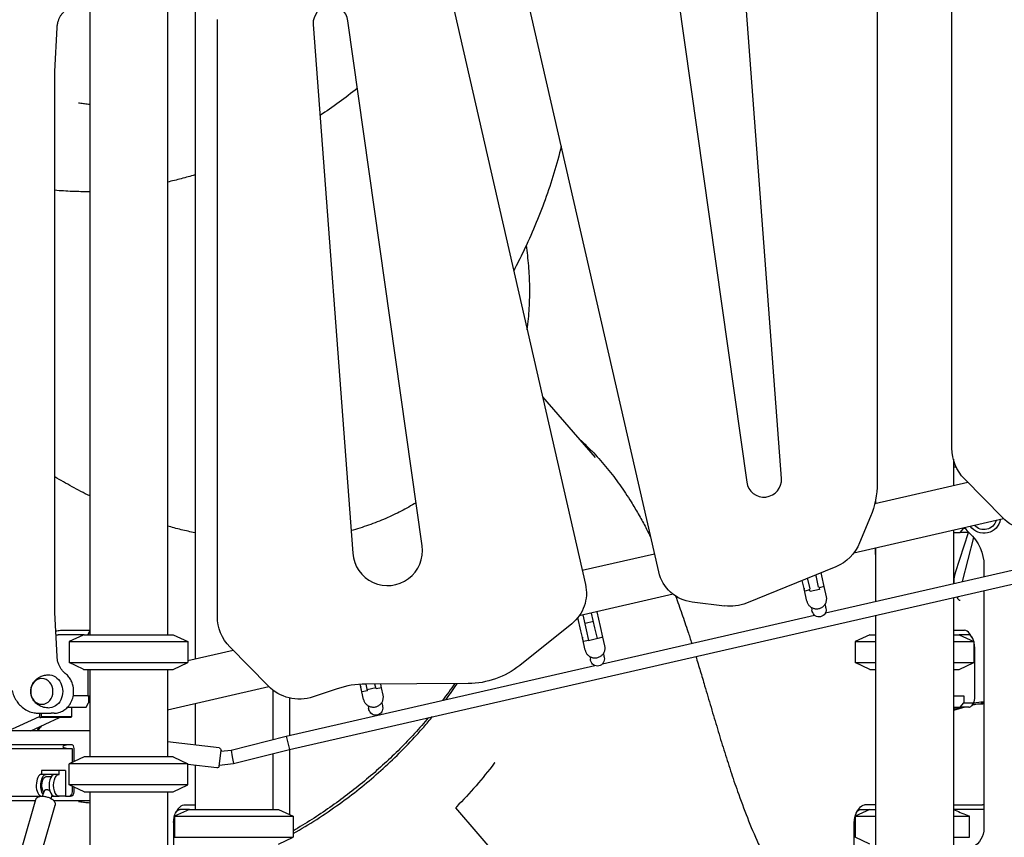
# Model space of a CAD drawing. Units: millimetres. Extents: x 0 to 59400, y 0 to 21000.
# Drawn here: x 50215 to 51342, y 5074 to 6010 of the extents above; entities that cross this region are included whole.
import ezdxf

# ---------------------------------------------------------------- set-up
doc = ezdxf.new("R2010")
doc.units = ezdxf.units.MM
doc.header["$LTSCALE"] = 15
doc.layers.add('P001', color=131, linetype='Continuous')

msp = doc.modelspace()

# ---------------------------------------------------------------- linework, layer by layer
at = {"layer": 'P001'}
for p, q in [((51282.1, 5519, 2447.8), (51282.1, 6202.3, 2447.8)), ((51196.5, 6162.3, 2447.8), (51196.5, 5479.1, 2447.8)), ((50946.3, 5377.6, 2447.8), (50775.1, 6125.6, 2447.8)), ((50691.2, 6111.3, 2447.8), (50862.4, 5363.2, 2447.8)), ((51086.8, 5484.6, 2447.8), (51041.6, 6090.1, 2447.8)), ((50962.1, 6081.5, 2447.8), (51047.1, 5480.3, 2447.8)), ((50294.7, 6065.6, 2447.8), (50294.7, 5305.6, 2447.8)), ((50383.7, 6065.6, 2447.8), (50383.7, 5305.6, 2447.8)), ((50415.3, 6026.5, 2447.8), (50415.3, 5277.8, 2447.8)), ((50440.9, 5326.5, 2447.8), (50440.9, 6009.8, 2447.8)), ((50254.7, 5950.5, 2447.8), (50257.3, 6000.7, 2447.8)), ((50550.6, 6004.3, 2447.8), (50595.9, 5398.8, 2447.8)), ((50675.4, 5407.4, 2447.8), (50590.4, 6008.6, 2447.8)), ((50254.7, 5330.8, 2447.8), (50254.7, 5950.5, 2447.8)), ((50813.3, 5577.9, 2447.8), (50873.5, 5508.4, 2447.8)), ((50523.5, 5174.3, 2447.8), (51969.8, 5504.9, 2447.8)), ((51283.7, 5506.7, 2447.8), (51283.7, 5476.5, 2447.8)), ((51284, 5505.6, 2447.8), (51283.7, 5505.6, 2447.8)), ((51283.7, 5497.7, 2447.8), (51286.9, 5497.7, 2447.8)), ((51193.8, 5455.9, 2447.8), (51300.1, 5480.3, 2447.8)), ((51340.2, 5439.4, 2447.8), (51296.4, 5484, 2447.8)), ((51194.6, 5459.3, 2447.8), (51194.6, 5456.1, 2447.8)), ((51194.6, 5459.3, 2447.8), (51194.6, 5456.1, 2447.8)), ((51194.7, 5459.9, 2447.8), (51194.7, 5456.1, 2447.8)), ((51341.2, 5438.4, 2447.8), (51169.8, 5399.1, 2447.8)), ((51188.9, 5440.9, 2447.8), (51176.4, 5410.6, 2447.8)), ((51283.7, 5425.2, 2447.8), (51283.7, 5364.1, 2447.8)), ((51291.4, 5422.4, 2447.8), (51295.7, 5427.4, 2447.8)), ((51295.7, 5428, 2447.8), (51295.7, 5427.4, 2447.8)), ((51295.7, 5427.4, 2447.8), (51297.5, 5427.4, 2447.8)), ((51283.7, 5422.4, 2447.8), (51291.4, 5422.4, 2447.8)), ((51286.3, 5376.9, 2447.8), (51301.1, 5422.4, 2447.8)), ((51301.4, 5422.4, 2447.8), (51291.4, 5422.4, 2447.8)), ((51294.3, 5366.5, 2447.8), (51307.1, 5416.8, 2447.8)), ((51194.6, 5397.3, 2447.8), (51194.6, 5404.8, 2447.8)), ((51194.6, 5404.8, 2447.8), (51194.6, 5345.6, 2447.8)), ((51194.7, 5404.9, 2447.8), (51194.7, 5343.8, 2447.8)), ((50858.7, 5379.3, 2447.8), (50941.5, 5398.2, 2447.8)), ((51194.6, 5397.3, 2447.8), (51194.6, 5343.8, 2447.8)), ((51149, 5383.4, 2447.8), (51046.7, 5341.8, 2447.8)), ((51137.2, 5330.7, 2447.8), (51377.3, 5385.5, 2447.8)), ((51318.7, 5384.7, 2447.8), (51318.7, 5372.1, 2447.8)), ((51110.7, 5367.7, 2447.8), (51110.6, 5367.8, 2447.8)), ((51113.5, 5355.5, 2447.8), (51110.7, 5367.7, 2447.8)), ((51117, 5369.1, 2447.8), (51116.7, 5370.3, 2447.8)), ((51119.6, 5357.9, 2447.8), (51117, 5369.1, 2447.8)), ((51126.8, 5371.4, 2447.8), (51126.1, 5374.1, 2447.8)), ((51129.3, 5360.1, 2447.8), (51126.8, 5371.4, 2447.8)), ((51133.1, 5372.8, 2447.8), (51132.2, 5376.6, 2447.8)), ((51135.9, 5360.6, 2447.8), (51133.1, 5372.8, 2447.8)), ((51116, 5343.9, 2447.8), (51112.8, 5358.1, 2447.8)), ((51119.3, 5356.8, 2447.8), (51113.5, 5355.5, 2447.8)), ((51119.7, 5355, 2447.8), (51119.1, 5357.7, 2447.8)), ((51130.4, 5357.4, 2447.8), (51119.7, 5355, 2447.8)), ((51129.8, 5360.3, 2447.8), (51130.4, 5357.4, 2447.8)), ((51135.9, 5360.6, 2447.8), (51130, 5359.3, 2447.8)), ((51138.4, 5348.9, 2447.8), (51135.8, 5360.6, 2447.8)), ((51318.7, 5356.1, 2447.8), (51318.7, 5083.9, 2447.8)), ((50962.9, 5351.8, 2447.8), (50855.2, 5327.2, 2447.8)), ((51194.6, 5345.6, 2447.8), (51194.6, 5343.8, 2447.8)), ((51283.7, 5348.1, 2447.8), (51283.7, 4165.6, 2447.8)), ((51021.8, 5338.4, 2447.8), (50984.7, 5343, 2447.8)), ((51121.1, 5336.8, 2447.8), (51121.8, 5333.7, 2447.8)), ((51136.8, 5340.3, 2447.8), (51137.4, 5337.2, 2447.8)), ((50257.3, 5280.6, 2447.8), (50254.7, 5330.8, 2447.8)), ((50857.2, 5309.8, 2447.8), (50853.7, 5325.1, 2447.8)), ((50863.5, 5311.3, 2447.8), (50859.7, 5328.2, 2447.8)), ((50873.3, 5313.5, 2447.8), (50869.4, 5330.4, 2447.8)), ((50879.6, 5315, 2447.8), (50875.7, 5331.9, 2447.8)), ((50882, 5272.3, 2447.8), (51124.8, 5327.8, 2447.8)), ((51194.6, 5327.7, 2447.8), (51194.6, 5105.6, 2447.8)), ((51194.6, 5327.7, 2447.8), (51194.6, 5105.6, 2447.8)), ((51194.7, 5327.8, 2447.8), (51194.7, 4165.6, 2447.8)), ((50846.7, 5318.1, 2447.8), (50787.1, 5270.4, 2447.8)), ((50871.7, 5320.5, 2447.8), (50861.9, 5318.3, 2447.8)), ((50866.3, 5299.1, 2447.8), (50863.5, 5311.3, 2447.8)), ((50876.1, 5301.3, 2447.8), (50873.3, 5313.5, 2447.8)), ((50882.4, 5302.8, 2447.8), (50879.6, 5315, 2447.8)), ((50288.2, 5305.6, 2447.8), (50258.6, 5305.6, 2447.8)), ((50261.1, 5310.6, 2447.8), (50294.7, 5310.6, 2447.8)), ((50287.2, 5305.2, 2447.8), (50271.2, 5297.7, 2447.8)), ((50287.2, 5305.2, 2447.8), (50271.2, 5297.7, 2447.8)), ((50288.2, 5305.6, 2447.8), (50390.2, 5305.6, 2447.8)), ((50288.2, 5305.6, 2447.8), (50390.2, 5305.6, 2447.8)), ((50294.7, 5310.2, 2447.8), (50292.4, 5305.6, 2447.8)), ((50390.2, 5305.6, 2447.8), (50407.2, 5297.7, 2447.8)), ((50390.2, 5305.6, 2447.8), (50407.2, 5297.7, 2447.8)), ((50860, 5297.6, 2447.8), (50857.2, 5309.8, 2447.8)), ((50862.1, 5287.7, 2447.8), (50859, 5301.8, 2447.8)), ((50876.6, 5301.1, 2447.8), (50865.8, 5298.7, 2447.8)), ((50882.4, 5302.8, 2447.8), (50876.5, 5301.4, 2447.8)), ((50876.5, 5301.4, 2447.8), (50876.6, 5301.1, 2447.8)), ((50884.6, 5292.7, 2447.8), (50882.3, 5302.8, 2447.8)), ((51188.2, 5305.6, 2447.8), (51171.2, 5297.7, 2447.8)), ((51188.2, 5305.6, 2447.8), (51194.6, 5305.6, 2447.8)), ((51283.7, 5310.6, 2447.8), (51296.4, 5310.6, 2447.8)), ((51283.7, 5305.6, 2447.8), (51290.2, 5305.6, 2447.8)), ((51300.7, 5305.6, 2447.8), (51290.2, 5305.6, 2447.8)), ((51290.2, 5305.6, 2447.8), (51307.2, 5297.7, 2447.8)), ((51305, 5302.9, 2447.8), (51302.1, 5307, 2447.8)), ((50271.2, 5297.7, 2447.8), (50407.2, 5297.7, 2447.8)), ((50271.2, 5297.7, 2447.8), (50271.2, 5273.6, 2447.8)), ((50271.2, 5297.7, 2447.8), (50407.2, 5297.7, 2447.8)), ((50271.2, 5297.7, 2447.8), (50271.2, 5273.6, 2447.8)), ((50407.2, 5297.7, 2447.8), (50407.2, 5273.6, 2447.8)), ((50407.2, 5297.7, 2447.8), (50407.2, 5273.6, 2447.8)), ((50499, 5246.9, 2447.8), (50455.2, 5291.5, 2447.8)), ((50865.8, 5299, 2447.8), (50860, 5297.6, 2447.8)), ((50865.8, 5298.7, 2447.8), (50865.8, 5299, 2447.8)), ((51171.2, 5297.7, 2447.8), (51194.6, 5297.7, 2447.8)), ((51171.2, 5297.7, 2447.8), (51171.2, 5273.6, 2447.8)), ((51283.7, 5297.7, 2447.8), (51307.2, 5297.7, 2447.8)), ((51307.2, 5297.7, 2447.8), (51307.2, 5273.6, 2447.8)), ((51308.2, 5232.4, 2447.8), (51308.2, 5290.6, 2447.8)), ((50407.2, 5275.9, 2447.8), (50458.9, 5287.8, 2447.8)), ((50867.3, 5280.6, 2447.8), (50868, 5277.4, 2447.8)), ((50882.9, 5284, 2447.8), (50883.6, 5280.9, 2447.8)), ((50271.2, 5273.6, 2447.8), (50407.2, 5273.6, 2447.8)), ((50287.2, 5266.1, 2447.8), (50271.2, 5273.6, 2447.8)), ((50271.2, 5273.6, 2447.8), (50407.2, 5273.6, 2447.8)), ((50287.2, 5266.1, 2447.8), (50271.2, 5273.6, 2447.8)), ((50288.2, 5265.6, 2447.8), (50390.2, 5265.6, 2447.8)), ((50288.2, 5265.6, 2447.8), (50390.2, 5265.6, 2447.8)), ((50292.4, 5265.6, 2447.8), (50292.4, 5235.4, 2447.8)), ((50294.7, 5265.6, 2447.8), (50294.7, 5165.6, 2447.8)), ((50383.7, 5265.6, 2447.8), (50383.7, 5165.6, 2447.8)), ((50390.2, 5265.6, 2447.8), (50407.2, 5273.6, 2447.8)), ((50390.2, 5265.6, 2447.8), (50407.2, 5273.6, 2447.8)), ((50519.8, 5189.5, 2447.8), (50873.1, 5270.3, 2447.8)), ((51171.2, 5273.6, 2447.8), (51194.6, 5273.6, 2447.8)), ((51188.2, 5265.6, 2447.8), (51171.2, 5273.6, 2447.8)), ((51188.2, 5265.6, 2447.8), (51194.6, 5265.6, 2447.8)), ((51283.7, 5273.6, 2447.8), (51307.2, 5273.6, 2447.8)), ((51283.7, 5265.6, 2447.8), (51290.2, 5265.6, 2447.8)), ((51290.2, 5265.6, 2447.8), (51307.2, 5273.6, 2447.8)), ((50500, 5245.9, 2447.8), (50383.7, 5219.3, 2447.8)), ((50578.2, 5243.6, 2447.8), (50550.5, 5234.4, 2447.8)), ((50606.5, 5240, 2447.8), (50604.4, 5248.8, 2447.8)), ((50608.3, 5231.4, 2447.8), (50605.2, 5245.6, 2447.8)), ((50728.2, 5249.6, 2447.8), (50610.7, 5249, 2447.8)), ((50612.8, 5241.4, 2447.8), (50611.1, 5249, 2447.8)), ((50622.3, 5244.7, 2447.8), (50612.5, 5242.5, 2447.8)), ((50622.6, 5243.5, 2447.8), (50621.3, 5249, 2447.8)), ((50628.9, 5244.9, 2447.8), (50622.6, 5243.5, 2447.8)), ((50628.9, 5244.9, 2447.8), (50628, 5249.1, 2447.8)), ((50630.7, 5236.4, 2447.8), (50628.9, 5244.9, 2447.8)), ((50292.4, 5235.4, 2447.8), (50275.9, 5235.4, 2447.8)), ((50292.4, 5235.4, 2447.8), (50294.7, 5235.4, 2447.8)), ((50293.3, 5235.4, 2447.8), (50293.3, 5227.4, 2447.8)), ((50504.3, 5242.2, 2447.8), (50504.3, 5185.5, 2447.8)), ((50523.9, 5190.5, 2447.8), (50523.9, 5233.1, 2447.8)), ((50612.8, 5241.4, 2447.8), (50606.5, 5240, 2447.8)), ((51283.7, 5235.4, 2447.8), (51295.7, 5235.4, 2447.8)), ((51295.7, 5235.4, 2447.8), (51295.7, 5227.4, 2447.8)), ((50269.8, 5222.4, 2447.8), (50269.3, 5222.4, 2447.8)), ((50269.6, 5222.8, 2447.8), (50269.8, 5222.4, 2447.8)), ((50269.8, 5222.4, 2447.8), (50290.8, 5222.4, 2447.8)), ((50274, 5222.4, 2447.8), (50274, 5211.6, 2447.8)), ((50290.8, 5222.4, 2447.8), (50293.3, 5227.4, 2447.8)), ((50415.3, 5226.5, 2447.8), (50415.3, 5179.1, 2447.8)), ((50613.5, 5224.3, 2447.8), (50614.1, 5221.2, 2447.8)), ((50629.1, 5227.7, 2447.8), (50629.8, 5224.6, 2447.8)), ((51283.7, 5222.4, 2447.8), (51291.4, 5222.4, 2447.8)), ((51283.7, 5221.4, 2447.8), (51287.4, 5222.4, 2447.8)), ((51283.7, 5220, 2447.8), (51292.7, 5222.4, 2447.8)), ((51297, 5222.4, 2447.8), (51283.7, 5218.8, 2447.8)), ((51291.4, 5222.4, 2447.8), (51295.7, 5227.4, 2447.8)), ((51301.4, 5222.4, 2447.8), (51291.4, 5222.4, 2447.8)), ((51295.7, 5227.4, 2447.8), (51305.7, 5227.4, 2447.8)), ((51307.1, 5228.4, 2447.8), (51304.3, 5224.3, 2447.8)), ((51317.5, 5226.2, 2447.8), (51313.2, 5226.2, 2447.8)), ((50201.5, 5195.6, 2447.8), (50237.1, 5212, 2447.8)), ((50227.4, 5195.6, 2447.8), (50260.2, 5210.6, 2447.8)), ((50235.9, 5215.6, 2447.8), (50250.4, 5215.6, 2447.8)), ((50237.1, 5215.6, 2447.8), (50237.1, 5211.6, 2447.8)), ((50237.1, 5211.6, 2447.8), (50237.6, 5210.6, 2447.8)), ((50237.6, 5210.6, 2447.8), (50238.9, 5210.6, 2447.8)), ((50238.9, 5210.6, 2447.8), (50239.4, 5211.6, 2447.8)), ((50273.5, 5210.6, 2447.8), (50238.9, 5210.6, 2447.8)), ((50239.4, 5211.6, 2447.8), (50239.4, 5215.6, 2447.8)), ((50274, 5211.6, 2447.8), (50239.4, 5211.6, 2447.8)), ((50253.9, 5215.6, 2447.8), (50250.4, 5215.6, 2447.8)), ((50274, 5211.6, 2447.8), (50273.5, 5210.6, 2447.8)), ((50294.7, 5195.6, 2447.8), (49600.8, 5195.6, 2447.8)), ((50456.6, 5173.3, 2447.8), (50519.8, 5189.5, 2447.8)), ((50519.8, 5189.5, 2447.8), (50521.6, 5181.9, 2447.8)), ((50268.3, 5179.6, 2447.8), (49616.2, 5179.6, 2447.8)), ((50270.6, 5179.6, 2447.8), (50268.3, 5179.6, 2447.8)), ((50274.6, 5179.6, 2447.8), (50270.6, 5179.6, 2447.8)), ((50442.9, 5175.9, 2447.8), (50383.7, 5182.8, 2447.8)), ((50521.6, 5181.9, 2447.8), (50523.5, 5174.3, 2447.8)), ((50152.2, 5175.1, 2447.8), (50268.3, 5175.1, 2447.8)), ((50268.3, 5175.1, 2447.8), (50270.6, 5175.1, 2447.8)), ((50270.6, 5175.1, 2447.8), (50274.6, 5175.1, 2447.8)), ((50288.2, 5165.6, 2447.8), (50271.2, 5157.7, 2447.8)), ((50274.6, 5175.1, 2447.8), (50274.6, 5159.3, 2447.8)), ((50276.9, 5160.4, 2447.8), (50276.9, 5175.1, 2447.8)), ((50390.2, 5165.6, 2447.8), (50288.2, 5165.6, 2447.8)), ((50390.2, 5165.6, 2447.8), (50407.2, 5157.7, 2447.8)), ((50443, 5155.2, 2447.8), (50445.1, 5173.1, 2447.8)), ((50445, 5172.1, 2447.8), (50456.6, 5173.3, 2447.8)), ((50456.6, 5173.3, 2447.8), (50457.9, 5165.6, 2447.8)), ((50457.9, 5165.6, 2447.8), (50459.3, 5157.9, 2447.8)), ((50459.3, 5157.9, 2447.8), (50523.5, 5174.3, 2447.8)), ((50504.3, 5169.4, 2447.8), (50504.3, 5105.6, 2447.8)), ((50523.9, 5099.5, 2447.8), (50523.9, 5174.4, 2447.8)), ((50407.2, 5157.7, 2447.8), (50271.2, 5157.7, 2447.8)), ((50271.2, 5133.6, 2447.8), (50271.2, 5157.7, 2447.8)), ((50407.2, 5133.6, 2447.8), (50407.2, 5157.7, 2447.8)), ((50440.2, 5153, 2447.8), (50407.2, 5156.9, 2447.8)), ((50415.3, 5156, 2447.8), (50415.3, 5105.6, 2447.8)), ((50443.1, 5156.2, 2447.8), (50459.3, 5157.9, 2447.8)), ((50259.3, 5150.1, 2447.8), (50239.4, 5150.1, 2447.8)), ((50239.4, 5150.1, 2447.8), (50239.4, 5145.6, 2447.8)), ((50259.3, 5145.6, 2447.8), (50239.4, 5145.6, 2447.8)), ((50244.9, 5143.1, 2447.8), (50250.7, 5143.1, 2447.8)), ((50252.1, 5145.6, 2447.8), (50252.1, 5144.8, 2447.8)), ((50266.8, 5150.1, 2447.8), (50259.3, 5150.1, 2447.8)), ((50259.3, 5150.1, 2447.8), (50259.3, 5145.6, 2447.8)), ((50259.6, 5145.6, 2447.8), (50259.3, 5145.6, 2447.8)), ((50266.8, 5150.1, 2447.8), (50266.8, 5122.6, 2447.8)), ((50407.2, 5133.6, 2447.8), (50271.2, 5133.6, 2447.8)), ((50288.2, 5125.6, 2447.8), (50271.2, 5133.6, 2447.8)), ((50274.6, 5132, 2447.8), (50274.6, 5125.6, 2447.8)), ((50276.9, 5125.6, 2447.8), (50276.9, 5130.9, 2447.8)), ((50390.2, 5125.6, 2447.8), (50407.2, 5133.6, 2447.8)), ((50157.7, 5120.6, 2447.8), (50239.4, 5120.6, 2447.8)), ((50240.8, 5120.6, 2447.8), (50242.4, 5126.2, 2447.8)), ((50240.8, 5120.6, 2447.8), (50240.8, 5120.6, 2447.8)), ((50250.4, 5117.9, 2447.8), (50251.6, 5122, 2447.8)), ((50252.1, 5120.6, 2447.8), (50251.2, 5120.6, 2447.8)), ((50252.1, 5121.5, 2447.8), (50252.1, 5120.6, 2447.8)), ((50252.1, 5120.6, 2447.8), (50254.4, 5120.6, 2447.8)), ((50254.4, 5120.6, 2447.8), (50259.6, 5120.6, 2447.8)), ((50266.8, 5120.6, 2447.8), (50259.6, 5120.6, 2447.8)), ((50266.8, 5122.6, 2447.8), (50266.8, 5120.6, 2447.8)), ((50266.8, 5120.6, 2447.8), (50271.3, 5120.6, 2447.8)), ((50271.3, 5120.6, 2447.8), (50272.6, 5120.6, 2447.8)), ((50288.2, 5125.6, 2447.8), (50390.2, 5125.6, 2447.8)), ((50294.7, 5125.6, 2447.8), (50294.7, 3795.6, 2447.8)), ((50383.7, 5125.6, 2447.8), (50383.7, 3795.6, 2447.8)), ((50047.8, 5115.6, 2447.8), (50232.6, 5115.6, 2447.8)), ((50218, 5064.9, 2447.8), (50233, 5116.9, 2447.8)), ((50240.1, 5058.5, 2447.8), (50255.1, 5110.5, 2447.8)), ((50253.4, 5115.6, 2447.8), (50294.7, 5115.6, 2447.8)), ((50402.6, 5110.6, 2447.8), (50415.3, 5110.6, 2447.8)), ((51194.6, 5110.6, 2447.8), (51182, 5110.6, 2447.8)), ((51283.7, 5110.6, 2447.8), (51317.2, 5110.6, 2447.8)), ((50408.8, 5105.6, 2447.8), (50391.8, 5097.7, 2447.8)), ((50391.8, 5097.7, 2447.8), (50527.8, 5097.7, 2447.8)), ((50391.8, 5097.7, 2447.8), (50391.8, 5073.6, 2447.8)), ((50393.9, 5102.9, 2447.8), (50396.8, 5107, 2447.8)), ((50408.8, 5105.6, 2447.8), (50398.2, 5105.6, 2447.8)), ((50408.8, 5105.6, 2447.8), (50510.8, 5105.6, 2447.8)), ((50510.8, 5105.6, 2447.8), (50527.8, 5097.7, 2447.8)), ((50527.8, 5097.7, 2447.8), (50527.8, 5073.6, 2447.8)), ((50970.6, 4810.9, 2447.8), (50714, 5107.2, 2447.8)), ((51188.2, 5105.6, 2447.8), (51171.2, 5097.7, 2447.8)), ((51171.2, 5097.7, 2447.8), (51194.7, 5097.7, 2447.8)), ((51171.2, 5097.7, 2447.8), (51171.2, 5073.6, 2447.8)), ((51173.3, 5102.9, 2447.8), (51176.2, 5107, 2447.8)), ((51177.7, 5105.6, 2447.8), (51188.2, 5105.6, 2447.8)), ((51188.2, 5105.6, 2447.8), (51194.7, 5105.6, 2447.8)), ((51317.2, 5105.6, 2447.8), (51283.7, 5105.6, 2447.8)), ((51283.7, 5097.7, 2447.8), (51302, 5097.7, 2447.8)), ((51302, 5073.6, 2447.8), (51302, 5097.7, 2447.8)), ((50390.7, 5090.6, 2447.8), (50390.7, 5032.4, 2447.8)), ((51170.2, 5057.6, 2447.8), (51170.2, 5090.6, 2447.8)), ((50391.8, 5073.6, 2447.8), (50527.8, 5073.6, 2447.8)), ((50510.8, 5065.6, 2447.8), (50527.8, 5073.6, 2447.8)), ((51188.2, 5065.6, 2447.8), (51171.2, 5073.6, 2447.8)), ((51283.7, 5073.6, 2447.8), (51302, 5073.6, 2447.8))]:
    msp.add_line(p, q, dxfattribs=at)
at = {"layer": 'P001', "elevation": 2447.8}
for points in [[(50257.3, 6000.7, -0.034559), (50257.8, 6004.8, -0.035984), (50258.9, 6008.8, -0.030597), (50260.1, 6011.9, -0.03304), (50261.8, 6014.8, -0.03248), (50263.8, 6017.3, -0.035841), (50266, 6019.5, -0.00591), (50266.4, 6019.8, -0.006024), (50266.8, 6020.2)], [(50601.3, 5931.3, -0.011241), (50580.2, 5915.2, -0.011371), (50558.4, 5900)], [(50283.1, 5914.1, 0.023827), (50282.6, 5914.1, 0.042563), (50282.1, 5914.1, 0.0157), (50282, 5914.1, 0.0241), (50281.9, 5914.1, 0.010102), (50281.8, 5914, 0.022347), (50281.8, 5914, 0.030351), (50281.8, 5914, -0.989299), (50281.8, 5914)], [(50294.7, 5912.6, -0.003638), (50288.9, 5913.3, -0.003672), (50283.1, 5914.1)], [(50834.7, 5865, -0.026605), (50816.2, 5803.6, -0.024864), (50791.4, 5744.5, -0.004683), (50785.9, 5733.3, -0.004608), (50780.2, 5722.3)], [(50415.3, 5832.1, -0.008346), (50399.5, 5827.7, -0.008652), (50383.7, 5823.8)], [(50294.7, 5812.8, -0.013001), (50274.7, 5813.1, -0.013811), (50254.7, 5814.4)], [(50795.7, 5654.8, 0.019635), (50798.1, 5679.5, 0.018181), (50798.6, 5704.3, 0.016772), (50797.4, 5728, 0.015601), (50794.7, 5751.5)], [(50853.9, 5530.9, -0.010791), (50863, 5522.5, -0.010384), (50871.8, 5513.7, -0.018991), (50887.4, 5495.9, -0.016865), (50901.7, 5477.1, -0.007865), (50908.3, 5467.5, -0.007285), (50914.7, 5457.6)], [(50294.7, 5464.5, -0.010257), (50274.5, 5475, -0.010003), (50254.7, 5486.3)], [(50914.7, 5457.6, -0.009382), (50922.9, 5443.8, -0.008262), (50930.6, 5429.8, -0.003671), (50934, 5423.2, -0.003477), (50937.3, 5416.5)], [(50668.4, 5456.7, -0.018104), (50651.4, 5447.1, -0.017325), (50633.7, 5438.7, -0.018209), (50614.1, 5431, -0.017183), (50593.9, 5424.7)], [(50415.3, 5422.2, -0.008734), (50399.4, 5425.8, -0.008417), (50383.7, 5430)], [(51284.5, 5364.3, -0.018802), (51284.6, 5367.8, -0.020313), (51284.9, 5371.2, -0.011793), (51285.3, 5373.1, -0.013383), (51285.7, 5375, -0.007587), (51286, 5375.9, -0.00829), (51286.3, 5376.9)], [(51112.7, 5358.9, 0.009215), (51112.7, 5358.5, 0.009218), (51112.8, 5358.1)], [(50965.6, 5349.9, -0.005345), (50972.8, 5329.6, -0.003975), (50979.7, 5309.1, -0.001162), (50981.9, 5302.4, -0.001028), (50984.1, 5295.6)], [(51116, 5343.9, 0.035707), (51116.4, 5342.5, 0.035436), (51117.1, 5341, 0.035683), (51117.9, 5339.7, 0.035047), (51118.9, 5338.5, 0.045431), (51120.5, 5337.2, 0.044476), (51122.3, 5336.2, 0.034903), (51123.8, 5335.7, 0.034259), (51125.3, 5335.3, 0.044419), (51127.4, 5335.2, 0.04395), (51129.5, 5335.4, 0.039345), (51131.2, 5336, 0.039314), (51132.9, 5336.7, 0.034626), (51134.2, 5337.6, 0.034724), (51135.4, 5338.7, 0.03993), (51136.6, 5340.1, 0.040274), (51137.5, 5341.7, 0.083585), (51138.6, 5345.2, 0.085002), (51138.4, 5348.9)], [(51291.5, 5344.6, -0.090317), (51291.1, 5344.7, -0.042441), (51290.9, 5344.8, -0.030912), (51290.5, 5345, -0.015149), (51290.2, 5345.2, -0.032002), (51289.6, 5345.9, -0.021184), (51289, 5346.6, -0.023818), (51288.4, 5347.6, -0.017057), (51287.8, 5348.6, -0.002776), (51287.7, 5348.8, -0.002673), (51287.6, 5349)], [(51288.4, 5347.5, 0.012969), (51288.8, 5348.2, 0.010628), (51289.2, 5348.9, 0.003696), (51289.3, 5349.2, 0.003525), (51289.5, 5349.4)], [(51122.1, 5332.3), (51122.1, 5332.3, 0.000002), (51122.1, 5332.3, 0), (51122.1, 5332.3), (51122.1, 5332.3), (51122.1, 5332.3), (51122.1, 5332.3), (51122.1, 5332.3), (51121.8, 5333.7)], [(51137.8, 5335.7, -0.414214), (51131.7, 5326.2, -0.414214), (51122.1, 5332.3)], [(51137.4, 5337.2), (51137.7, 5336), (51137.8, 5335.7), (51137.8, 5335.7), (51137.8, 5335.7), (51137.8, 5335.7), (51137.8, 5335.7), (51137.8, 5335.7), (51137.8, 5335.7, -0.000006), (51137.8, 5335.7, 0.000002), (51137.8, 5335.7)], [(50288.2, 5305.6, 0.000324), (50287.7, 5305.4, 0.000311), (50287.2, 5305.2)], [(50858.9, 5302.6, 0.008277), (50858.9, 5302.2, 0.008279), (50859, 5301.8)], [(50862.1, 5287.7, 0.035707), (50862.6, 5286.2, 0.035436), (50863.2, 5284.8, 0.035683), (50864.1, 5283.4, 0.035047), (50865.1, 5282.3, 0.045431), (50866.7, 5281, 0.044476), (50868.4, 5280, 0.034903), (50869.9, 5279.4, 0.034259), (50871.5, 5279, 0.044419), (50873.6, 5278.9, 0.04395), (50875.6, 5279.2, 0.039345), (50877.4, 5279.7, 0.039314), (50879.1, 5280.5, 0.034626), (50880.4, 5281.4, 0.034724), (50881.6, 5282.4, 0.03993), (50882.8, 5283.8, 0.040274), (50883.7, 5285.4, 0.083585), (50884.8, 5289, 0.085002), (50884.6, 5292.7)], [(50266.8, 5261.1, -0.036353), (50264.5, 5263.2, -0.032895), (50262.5, 5265.6, -0.033456), (50260.7, 5268.4, -0.030838), (50259.3, 5271.5, -0.036362), (50258, 5275.4, -0.034563), (50257.4, 5279.4, -0.004982), (50257.3, 5280, -0.004986), (50257.3, 5280.6)], [(50883.9, 5279.4, -0.414214), (50877.8, 5269.9, -0.414214), (50868.3, 5276)], [(50883.6, 5280.9), (50883.9, 5279.7), (50883.9, 5279.5), (50883.9, 5279.4), (50883.9, 5279.4), (50883.9, 5279.4), (50883.9, 5279.4), (50883.9, 5279.4, -0.000002), (50883.9, 5279.4, 0.000002), (50883.9, 5279.4)], [(50988.8, 5280.7, -0.001748), (50993.9, 5264, -0.001021), (50998.9, 5247.2)], [(50287.2, 5266.1, 0.000311), (50287.7, 5265.9, 0.000324), (50288.2, 5265.6)], [(50246.9, 5221.7, -0.074092), (50240.6, 5222.8, -0.07668), (50235, 5225.8, -0.029289), (50233.1, 5227.3, -0.030099), (50231.5, 5229, -0.060223), (50229, 5232.9, -0.064524), (50227.5, 5237.2, -0.066218), (50227.2, 5241.7, -0.064811), (50228.1, 5246.2, -0.054618), (50229.7, 5249.8, -0.051159), (50232.1, 5253, -0.071334), (50236.6, 5256.6, -0.067245), (50241.8, 5258.9, -0.03011), (50244.4, 5259.4, -0.029723), (50246.9, 5259.6)], [(50253.9, 5215.6, 0.070822), (50259.5, 5216.5, 0.067151), (50264.8, 5218.8, 0.010163), (50265.5, 5219.3, 0.010065), (50266.3, 5219.8, 0.030912), (50268.4, 5221.5, 0.029165), (50270.3, 5223.6, 0.017009), (50271.3, 5224.9, 0.016629), (50272.3, 5226.2, 0.036027), (50274, 5229.5, 0.034291), (50275.3, 5232.9, 0.062066), (50276.3, 5239.7, 0.061443), (50275.7, 5246.5, 0.048529), (50274.1, 5251.5, 0.052), (50271.6, 5256.1, 0.026933), (50270, 5258.1, 0.028111), (50268.1, 5260, 0.009501), (50267.5, 5260.6, 0.009689), (50266.8, 5261.1)], [(50605, 5246.2, 0.007231), (50605.1, 5245.9, 0.007232), (50605.2, 5245.6)], [(50712.8, 5249.5, -0.005324), (50705.8, 5239.9, -0.005253), (50698.7, 5230.4)], [(50702.7, 5231.3, 0.00517), (50709.3, 5240.4, 0.005242), (50715.7, 5249.5)], [(50998.9, 5247.2, -0.000524), (51006.2, 5222.4, 0.001375), (51013.6, 5197.6, 0.002247), (51020.9, 5173.6, 0.004093), (51028.6, 5149.8, 0.002486), (51032.5, 5137.9, 0.002902), (51036.6, 5126.2, 0.008684), (51047.8, 5096.1, 0.012624), (51060.3, 5066.6, 0.002643), (51062.7, 5061.2, 0.00294), (51065.2, 5055.9)], [(50205.8, 5241.8, 0.041528), (50207.7, 5235.7, 0.044264), (50210.7, 5230.1, 0.04314), (50214.3, 5225.4, 0.046848), (50218.7, 5221.5, 0.056891), (50224.6, 5218, 0.060886), (50231.2, 5216.1, 0.021043), (50233.5, 5215.8, 0.021351), (50235.9, 5215.6)], [(50608.3, 5231.4, 0.035707), (50608.7, 5229.9, 0.035436), (50609.4, 5228.5, 0.035683), (50610.2, 5227.2, 0.035047), (50611.3, 5226, 0.045431), (50612.8, 5224.7, 0.044476), (50614.6, 5223.7, 0.034903), (50616.1, 5223.1, 0.034259), (50617.7, 5222.8, 0.044419), (50619.7, 5222.6, 0.04395), (50621.8, 5222.9, 0.039345), (50623.6, 5223.4, 0.039314), (50625.2, 5224.2, 0.034626), (50626.6, 5225.1, 0.034724), (50627.8, 5226.1, 0.03993), (50628.9, 5227.6, 0.040274), (50629.9, 5229.1, 0.083585), (50630.9, 5232.7, 0.085002), (50630.7, 5236.4)], [(50614.5, 5219.7), (50614.5, 5219.7, 0.000001), (50614.5, 5219.7, -0.000001), (50614.5, 5219.7), (50614.5, 5219.7), (50614.5, 5219.7), (50614.5, 5219.7), (50614.5, 5219.8), (50614.1, 5221.2)], [(50630.1, 5223.2, -0.414214), (50624, 5213.6, -0.414214), (50614.5, 5219.7)], [(50629.8, 5224.6), (50630, 5223.4), (50630.1, 5223.2), (50630.1, 5223.2), (50630.1, 5223.2), (50630.1, 5223.2), (50630.1, 5223.2), (50630.1, 5223.2, -0.000002), (50630.1, 5223.2, 0.000005), (50630.1, 5223.2)], [(50527.8, 5078, 0.014244), (50554.6, 5094.1, 0.013805), (50580.4, 5111.7, 0.025309), (50625.5, 5147.7, 0.025428), (50666.7, 5188.2, 0.006965), (50677.2, 5199.8, 0.007069), (50687.3, 5211.8)], [(50682.8, 5210.8, -0.020923), (50649.9, 5174.9, -0.02052), (50614.1, 5142, -0.021067), (50574.8, 5111.4, -0.021553), (50533.1, 5084.2, -0.001353), (50530.4, 5082.6, -0.001359), (50527.8, 5081.1)], [(50235.6, 5199.4, -0.006918), (50235.1, 5197.5, -0.007419), (50234.5, 5195.6)], [(50234.6, 5195.8, 0.00174), (50234.7, 5195.9, 0.001744), (50234.8, 5196.1)], [(50263.8, 5177.6, -0.016165), (50264.8, 5178.3, -0.023377), (50265.8, 5178.9, -0.014609), (50266.4, 5179.2, -0.02025), (50266.9, 5179.4, -0.017687), (50267.3, 5179.5, -0.02457), (50267.8, 5179.6, -0.017491), (50268, 5179.6, -0.023565), (50268.3, 5179.6)], [(50268.3, 5175.1, -0.048074), (50267.7, 5175.2, -0.027692), (50267.1, 5175.4, -0.023662), (50266.5, 5175.6, -0.016007), (50265.9, 5175.8, -0.025466), (50264.8, 5176.4, -0.01685), (50263.8, 5177.1)], [(50757.9, 5158.3, -0.014966), (50737.1, 5132.7, -0.014591), (50714.7, 5108.4)], [(50758.6, 5158.9, -0.985841), (50758.6, 5158.9, 0.037502), (50758.5, 5158.9, 0.045387), (50758.3, 5158.7, 0.022261), (50758.2, 5158.6, 0.017192), (50758, 5158.4, 0.014802), (50757.9, 5158.3)], [(50233, 5116.9, -0.079284), (50233.5, 5118, -0.069651), (50234.4, 5119, -0.042702), (50235.2, 5119.6, -0.0339), (50236, 5120, -0.032484), (50236.9, 5120.3, -0.023312), (50237.9, 5120.5, -0.02694), (50239.2, 5120.6, -0.020303), (50240.5, 5120.7, -0.024341), (50242.3, 5120.5, -0.020243), (50244, 5120.2, -0.023901), (50246.2, 5119.7, -0.024483), (50248.2, 5119, -0.02024), (50249.8, 5118.2, -0.02501), (50251.2, 5117.4, -0.02092), (50252.2, 5116.7, -0.027978), (50253.1, 5115.9, -0.009854), (50253.4, 5115.6, -0.010537), (50253.7, 5115.3, -0.039295), (50254.4, 5114.3, -0.054643), (50254.9, 5113.3, -0.051084), (50255.2, 5112.3, -0.058444), (50255.2, 5111.2, -0.023039), (50255.2, 5110.8, -0.023383), (50255.1, 5110.5)], [(50245.3, 5128.1, 0.050655), (50244.6, 5128.1, 0.055987), (50243.9, 5127.9, 0.055102), (50243.4, 5127.5, 0.056795), (50242.9, 5127.1, 0.04875), (50242.6, 5126.7, 0.055398), (50242.4, 5126.2)], [(50249.1, 5126.7, 0.020854), (50248.2, 5127.2, 0.030893), (50247.3, 5127.7, 0.032586), (50246.5, 5128, 0.043947), (50245.7, 5128.1, 0.013005), (50245.5, 5128.1, 0.014883), (50245.3, 5128.1)], [(50271.3, 5120.6, 0.079229), (50271.8, 5120.7, 0.056512), (50272.2, 5120.9, 0.038332), (50272.5, 5121.2, 0.025051), (50272.8, 5121.4, 0.03022), (50273.2, 5121.9, 0.014738), (50273.6, 5122.4, 0.002681), (50273.7, 5122.5, 0.002185), (50273.8, 5122.6)], [(50283.1, 5114.2, 0.023823), (50282.6, 5114.2, 0.042556), (50282.1, 5114.2, 0.015697), (50282, 5114.2, 0.024098), (50281.9, 5114.1, 0.0101), (50281.8, 5114.1, 0.022347), (50281.8, 5114.1, 0.030316), (50281.8, 5114.1, -0.989348), (50281.8, 5114.1)], [(50294.7, 5112.7, -0.003636), (50288.9, 5113.4, -0.00367), (50283.1, 5114.2)], [(50714.7, 5108.4, 0.025428), (50714.5, 5108.1, 0.026743), (50714.3, 5107.9, 0.022849), (50714.2, 5107.6, 0.031495), (50714, 5107.4, 0.01492), (50714, 5107.3, 0.022429), (50714, 5107.1, 0.011908), (50714, 5107.1, 0.025455), (50714, 5107), (50714, 5107)], [(51283.7, 5105.4, -0.003415), (51291.6, 5102.1, -0.002047), (51299.5, 5098.8, -0.000288), (51300.8, 5098.3, -0.000268), (51302, 5097.7)]]:
    msp.add_lwpolyline(points, format="xyb", dxfattribs=at)
for points in [[(50873.5, 5508.4), (50873.5, 5508.4)], [(50868.3, 5276), (50868.3, 5276), (50868.3, 5276), (50868.3, 5276), (50868.3, 5276), (50868.3, 5276), (50868.3, 5276), (50868, 5277.4)]]:
    msp.add_lwpolyline(points, dxfattribs=at)
at = {"layer": 'P001'}
for centre, radius, start, end in [((50570.6, 6005.8, 2447.8), 20, 8.0452, 184.272), ((51066.9, 5483.1, 2447.8), 20, 188.0452, 4.272), ((51318.7, 5440.6, 2447.8), 25, 209.6899, 228.1897), ((50635.8, 5401.8, 2447.8), 40, 184.272, 8.0452), ((50611.3, 5144, 2447.8), 105, 90.2884, 108.3765), ((51317.2, 5090.6, 2447.8), 20, 85.5565, 90), ((51317.2, 5090.6, 2447.8), 15, 84.0706, 90)]:
    msp.add_arc(centre, radius, start, end, dxfattribs=at)
at = {"layer": 'P001', "extrusion": (-2.12573e-14, 6.87926e-15, -1)}
for centre, radius, start, end in [((-51332.1, 5519, -2447.8), 50, 315.5714, 359.9712), ((-51096.5, 5479.1, -2447.8), 100, 180, 202.5), ((-51375.9, 5474.4, -2447.8), 50, 251.6235, 315.5714), ((-51130.2, 5429.7, -2447.8), 50, 202.5, 247.857), ((-50990.1, 5387.6, -2447.8), 45, 276.9519, 347.1108), ((-50818.5, 5353.2, -2447.8), 45, 167.1108, 231.3138), ((-51027.8, 5388.1, -2447.8), 50, 247.857, 276.9519), ((-50490.9, 5326.5, -2447.8), 50, 315.5714, 359.9712), ((-50727.8, 5344.6, -2447.8), 95, 231.3138, 269.7116), ((-50534.7, 5281.9, -2447.8), 50, 251.6235, 315.5714)]:
    msp.add_arc(centre, radius, start, end, dxfattribs=at)
at = {"layer": 'P001', "extrusion": (1.67567e-13, 7.65007e-15, -1)}
msp.add_arc((-51318.7, 5440.6, -2447.8), 19, 189.4642, 324.7573, dxfattribs=at)
at = {"layer": 'P001', "extrusion": (1.67553e-13, 7.68877e-15, -1)}
msp.add_arc((-51318.7, 5440.6, -2447.8), 14.7, 196.5613, 317.6602, dxfattribs=at)
at = {"layer": 'P001', "extrusion": (1.67821e-13, 6.03215e-15, -1)}
for centre, radius, start, end in [((-51268.7, 5384.7, -2447.8), 50, 131.8104, 179.9999), ((-51293.7, 5083.9, -2447.8), 25, 180.0957, 239.9971)]:
    msp.add_arc(centre, radius, start, end, dxfattribs=at)
at = {"layer": 'P001', "extrusion": (2.97475e-13, 3.14739e-15, -1)}
msp.add_arc((-50224.1, 5209.8, -2447.8), 17.5, 210.2431, 231.1828, dxfattribs=at)
at = {"layer": 'P001', "extrusion": (3.00235e-13, -4.16908e-15, -1)}
msp.add_arc((-50442.6, 5173.4, -2447.8), 2.5, 96.7, 186.7, dxfattribs=at)
at = {"layer": 'P001', "extrusion": (3.00487e-13, -4.2202e-15, -1)}
msp.add_arc((-50440.5, 5155.5, -2447.8), 2.5, 186.7, 276.7, dxfattribs=at)
at = {"layer": 'P001'}
for centre, major_axis, ratio, start_param, end_param in [((51301.4, 5432.4, 2447.8), (0, 10), 0.5, 3.141593, 3.184405), ((51296.4, 5290.6, 2447.8), (0, 20), 0.5, 5.667706, 6.283185), ((51300.7, 5290.6, 2447.8), (0, 15), 0.5, 4.712389, 6.283185), ((51305.7, 5232.4, 2447.8), (0, 5), 0.5, 3.141593, 4.712389), ((51301.4, 5232.4, 2447.8), (0, 10), 0.5, 3.141593, 3.757072), ((51317.5, 5028.2, 2447.8), (0, 198.1), 0.499999, 6.271188, 6.416307), ((50232.3, 5209.8, 2447.8), (0, -14.7), 0.5, 0.355467, 0.878725), ((50274.6, 5175.1, 2447.8), (0, 4.5), 0.5, 4.712389, 6.283185), ((50239.7, 5133.1, 2447.8), (0, 12.5), 0.5, 0, 3.118065), ((50254.4, 5133.1, 2447.8), (0, 12.5), 0.5, 0, 3.141593), ((50272.6, 5125.6, 2447.8), (0, -5), 0.866025, 0, 1.570796)]:
    msp.add_ellipse(centre, major_axis=major_axis, ratio=ratio, start_param=start_param, end_param=end_param, dxfattribs=at)
at = {"layer": 'P001', "extrusion": (0, 0, -1)}
for centre, major_axis, ratio, start_param, end_param in [((50261.1, 5290.6, 2447.8), (0, 20), 0.866025, 5.970157, 6.283185), ((50258.6, 5290.6, 2447.8), (0, 15), 0.866025, 6.080937, 6.283185), ((50247.4, 5240.6, 2447.8), (0, 19), 0.866025, 6.255016, 9.452947), ((51313.2, 5028.2, 2447.8), (0, -198.1), 0.499999, 3.060345, 3.141593), ((51316.7, 5028.6, 2447.8), (0, -200), 0.5, 3.040834, 3.162125), ((51312.3, 5028.6, 2447.8), (0, -200), 0.5, 3.163245, 3.205468), ((50244.9, 5133.1, 2447.8), (0, -12.5), 0.5, 0.584747, 3.141593), ((50244.9, 5133.1, 2447.8), (0, -10), 0.5, 0.600061, 3.141593), ((50259.6, 5133.1, 2447.8), (0, -12.5), 0.5, 0, 3.141593), ((50270.3, 5125.6, 2447.8), (0, 5), 0.866025, 1.570796, 2.214297), ((50402.6, 5090.6, 2447.8), (0, 20), 0.5, 5.667706, 6.283185), ((51182, 5090.6, 2447.8), (0, 20), 0.5, 5.667706, 6.283185), ((50398.2, 5090.6, 2447.8), (0, 15), 0.5, 4.712389, 6.283185), ((51177.7, 5090.6, 2447.8), (0, 15), 0.5, 4.712389, 6.283185)]:
    msp.add_ellipse(centre, major_axis=major_axis, ratio=ratio, start_param=start_param, end_param=end_param, dxfattribs=at)
msp.add_ellipse((50239.9, 5240.6, 2447.8), major_axis=(0, 14.7), ratio=0.866025, dxfattribs=at)

doc.saveas('drawing.dxf')
